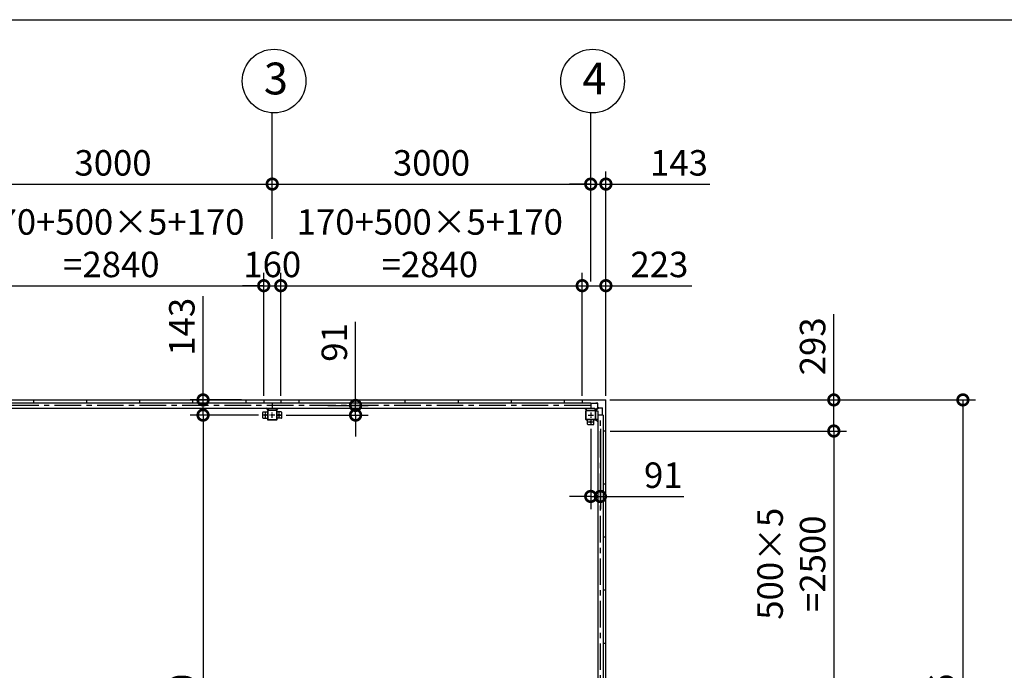
# Model space of a CAD drawing. Extents: x 280 to 32732, y 171 to 22819.
# Drawn here: x 10555 to 19831, y 16692 to 22819 of the extents above; entities that cross this region are included whole.
import ezdxf

# ---------------------------------------------------------------- set-up
doc = ezdxf.new("R2010")
doc.units = 0
doc.header["$LTSCALE"] = 4
doc.header["$PDMODE"] = 3
doc.header["$PDSIZE"] = 2
doc.linetypes.add('CENTER', pattern=[2, 1.25, -0.25, 0.25, -0.25])
doc.layers.get('0').update_dxf_attribs({"linetype": 'CONTINUOUS'})
doc.layers.get('DEFPOINTS').update_dxf_attribs({"linetype": 'CONTINUOUS'})
for name, color, linetype in [('センター', 3, 'CENTER'), ('仕様書枠', 230, 'CONTINUOUS'), ('寸法', 4, 'CONTINUOUS'), ('部品1', 7, 'CONTINUOUS')]:
    doc.layers.add(name, color=color, linetype=linetype)
doc.styles.get("Standard").update_dxf_attribs({"font": 'isocp.shx', "bigfont": 'bigfont.shx'})
doc.styles.add('STYLE1', font='isocp.shx', dxfattribs={"bigfont": 'bigfont.shx'})
doc.dimstyles.new('INABA_S80', dxfattribs={"dimscale": 80, "dimtxt": 2.5, "dimasz": 0.5, "dimexe": 0.5, "dimexo": 0.2, "dimgap": 0.8, "dimtad": 3, "dimdsep": 46, "dimtxsty": 'STANDARD', "dimblk1": 'DOT', "dimblk2": 'DOT', "dimsah": 1, "dimcen": 0, "dimclrt": 7, "dimadec": 0, "dimazin": 0, "dimtfac": 1, "dimtix": 1, "dimtmove": 0, "dimatfit": 2, "dimldrblk": 'DOT', "dimfxl": 1, "dimtolj": 1, "dimtzin": 0, "dimarcsym": 0})

# ---------------------------------------------------------------- blocks, each defined once
blk = doc.blocks.new('_DOTSMALL')
at = {"color": 0, "linetype": 'ByBlock', "ltscale": 50, "const_width": 0.5}
blk.add_lwpolyline([(-0.0625, 0, 1), (0.0625, 0, 1)], format="xyb", close=True, dxfattribs=at)
blk = doc.blocks.new('*D75')
at = {"layer": 'DEFPOINTS', "color": 0, "ltscale": 50}
for p in [(12844.5, 19095.2), (12282.5, 13495.2), (12909.5, 13495.2)]:
    blk.add_point(p, dxfattribs=at)
at = {"layer": '寸法', "color": 0, "lineweight": -2, "ltscale": 50}
for p, q in [((12804.5, 19095.2), (12162.5, 19095.2)), ((12282.5, 19095.2), (12282.5, 13495.2)), ((12869.5, 13495.2), (12162.5, 13495.2))]:
    blk.add_line(p, q, dxfattribs=at)
at = {"layer": '寸法', "color": 0, "lineweight": -2, "ltscale": 50, "xscale": 200, "yscale": 200, "zscale": 200}
for p, rotation in [((12282.5, 19095.2), 90), ((12282.5, 13495.2), 270)]:
    blk.add_blockref('_DOTSMALL', p, dxfattribs=dict(at, rotation=rotation))
at = {"layer": '寸法', "color": 7, "ltscale": 50, "insert": (12082.5, 16295.2), "char_height": 240, "attachment_point": 5, "rotation": 90, "style": 'STYLE1'}
blk.add_mtext('\\A1;5600', dxfattribs=at)
blk = doc.blocks.new('*D76')
at = {"layer": 'DEFPOINTS', "color": 0, "ltscale": 50}
for p in [(12684.5, 19238.2), (12282.5, 19095.2), (12844.5, 19095.2)]:
    blk.add_point(p, dxfattribs=at)
at = {"layer": '寸法', "color": 0, "lineweight": -2, "ltscale": 50}
for p, q in [((12282.5, 19238.2), (12282.5, 20216.2)), ((12644.5, 19238.2), (12162.5, 19238.2)), ((12282.5, 19095.2), (12282.5, 19238.2)), ((12804.5, 19095.2), (12162.5, 19095.2)), ((12282.5, 19095.2), (12282.5, 18895.2))]:
    blk.add_line(p, q, dxfattribs=at)
at = {"layer": '寸法', "color": 0, "lineweight": -2, "ltscale": 50, "xscale": 200, "yscale": 200, "zscale": 200}
for p, rotation in [((12282.5, 19238.2), 270), ((12282.5, 19095.2), 90)]:
    blk.add_blockref('_DOTSMALL', p, dxfattribs=dict(at, rotation=rotation))
at = {"layer": '寸法', "color": 7, "ltscale": 50, "insert": (12082.5, 19927.2), "char_height": 240, "attachment_point": 5, "rotation": 90, "style": 'STYLE1'}
blk.add_mtext('\\A1;143', dxfattribs=at)
blk = doc.blocks.new('*D80')
at = {"layer": 'DEFPOINTS', "color": 0, "ltscale": 50}
for p in [(13014.5, 20314.2), (12854.5, 19238.2), (13014.5, 19238.2)]:
    blk.add_point(p, dxfattribs=at)
at = {"layer": '寸法', "color": 0, "lineweight": -2, "ltscale": 50}
for p, q in [((12854.5, 19278.2), (12854.5, 20434.2)), ((13014.5, 19278.2), (13014.5, 20434.2)), ((12854.5, 20314.2), (12654.5, 20314.2)), ((12854.5, 20314.2), (13014.5, 20314.2)), ((13014.5, 20314.2), (13214.5, 20314.2))]:
    blk.add_line(p, q, dxfattribs=at)
at = {"layer": '寸法', "color": 0, "lineweight": -2, "ltscale": 50, "xscale": 200, "yscale": 200, "zscale": 200}
blk.add_blockref('_DOTSMALL', (12854.5, 20314.2), dxfattribs=at)
at = {"layer": '寸法', "color": 0, "lineweight": -2, "ltscale": 50, "xscale": 200, "yscale": 200, "zscale": 200, "rotation": 180}
blk.add_blockref('_DOTSMALL', (13014.5, 20314.2), dxfattribs=at)
at = {"layer": '寸法', "color": 7, "ltscale": 50, "insert": (12934.5, 20514.2), "char_height": 240, "attachment_point": 5, "style": 'STYLE1'}
blk.add_mtext('\\A1;160', dxfattribs=at)
blk = doc.blocks.new('*D81')
at = {"layer": 'DEFPOINTS', "color": 0, "ltscale": 50}
for p in [(16077.5, 20314.2), (15854.5, 19238.2), (16077.5, 19235.2)]:
    blk.add_point(p, dxfattribs=at)
at = {"layer": '寸法', "color": 0, "lineweight": -2, "ltscale": 50}
for p, q in [((15854.5, 19278.2), (15854.5, 20434.2)), ((16077.5, 19275.2), (16077.5, 20434.2)), ((15854.5, 20314.2), (16077.5, 20314.2)), ((16077.5, 20314.2), (16885.5, 20314.2))]:
    blk.add_line(p, q, dxfattribs=at)
at = {"layer": '寸法', "color": 0, "lineweight": -2, "ltscale": 50, "xscale": 200, "yscale": 200, "zscale": 200, "rotation": 180}
blk.add_blockref('_DOTSMALL', (15854.5, 20314.2), dxfattribs=at)
at = {"layer": '寸法', "color": 0, "lineweight": -2, "ltscale": 50, "xscale": 200, "yscale": 200, "zscale": 200}
blk.add_blockref('_DOTSMALL', (16077.5, 20314.2), dxfattribs=at)
at = {"layer": '寸法', "color": 7, "ltscale": 50, "insert": (16581.5, 20514.2), "char_height": 240, "attachment_point": 5, "style": 'STYLE1'}
blk.add_mtext('\\A1;223', dxfattribs=at)
blk = doc.blocks.new('*D84')
at = {"layer": 'DEFPOINTS', "color": 0, "ltscale": 50}
for p in [(12934.5, 21270.9), (9934.5, 20714.2), (12934.5, 20714.2)]:
    blk.add_point(p, dxfattribs=at)
at = {"layer": '寸法', "color": 0, "lineweight": -2, "ltscale": 50}
for p, q in [((9934.5, 20754.2), (9934.5, 21390.9)), ((12934.5, 20754.2), (12934.5, 21390.9)), ((9934.5, 21270.9), (12934.5, 21270.9))]:
    blk.add_line(p, q, dxfattribs=at)
at = {"layer": '寸法', "color": 0, "lineweight": -2, "ltscale": 50, "xscale": 200, "yscale": 200, "zscale": 200, "rotation": 180}
blk.add_blockref('_DOTSMALL', (9934.5, 21270.9), dxfattribs=at)
at = {"layer": '寸法', "color": 0, "lineweight": -2, "ltscale": 50, "xscale": 200, "yscale": 200, "zscale": 200}
blk.add_blockref('_DOTSMALL', (12934.5, 21270.9), dxfattribs=at)
at = {"layer": '寸法', "color": 7, "ltscale": 50, "insert": (11434.5, 21470.9), "char_height": 240, "attachment_point": 5, "style": 'STYLE1'}
blk.add_mtext('\\A1;3000', dxfattribs=at)
blk = doc.blocks.new('*D85')
at = {"layer": 'DEFPOINTS', "color": 0, "ltscale": 50}
for p in [(15934.5, 21270.9), (12934.5, 20714.2), (15934.5, 20714.2)]:
    blk.add_point(p, dxfattribs=at)
at = {"layer": '寸法', "color": 0, "lineweight": -2, "ltscale": 50}
for p, q in [((12934.5, 20754.2), (12934.5, 21390.9)), ((15934.5, 20754.2), (15934.5, 21390.9)), ((12934.5, 21270.9), (15934.5, 21270.9))]:
    blk.add_line(p, q, dxfattribs=at)
at = {"layer": '寸法', "color": 0, "lineweight": -2, "ltscale": 50, "xscale": 200, "yscale": 200, "zscale": 200, "rotation": 180}
blk.add_blockref('_DOTSMALL', (12934.5, 21270.9), dxfattribs=at)
at = {"layer": '寸法', "color": 0, "lineweight": -2, "ltscale": 50, "xscale": 200, "yscale": 200, "zscale": 200}
blk.add_blockref('_DOTSMALL', (15934.5, 21270.9), dxfattribs=at)
at = {"layer": '寸法', "color": 7, "ltscale": 50, "insert": (14434.5, 21470.9), "char_height": 240, "attachment_point": 5, "style": 'STYLE1'}
blk.add_mtext('\\A1;3000', dxfattribs=at)
blk = doc.blocks.new('*D86')
at = {"layer": 'DEFPOINTS', "color": 0, "ltscale": 50}
for p in [(16077.5, 21270.9), (15934.5, 20314.2), (16077.5, 19235.2)]:
    blk.add_point(p, dxfattribs=at)
at = {"layer": '寸法', "color": 0, "lineweight": -2, "ltscale": 50}
for p, q in [((15934.5, 20354.2), (15934.5, 21390.9)), ((16077.5, 19275.2), (16077.5, 21390.9)), ((15934.5, 21270.9), (15734.5, 21270.9)), ((15934.5, 21270.9), (16077.5, 21270.9)), ((16077.5, 21270.9), (17055.4, 21270.9))]:
    blk.add_line(p, q, dxfattribs=at)
at = {"layer": '寸法', "color": 0, "lineweight": -2, "ltscale": 50, "xscale": 200, "yscale": 200, "zscale": 200}
blk.add_blockref('_DOTSMALL', (15934.5, 21270.9), dxfattribs=at)
at = {"layer": '寸法', "color": 0, "lineweight": -2, "ltscale": 50, "xscale": 200, "yscale": 200, "zscale": 200, "rotation": 180}
blk.add_blockref('_DOTSMALL', (16077.5, 21270.9), dxfattribs=at)
at = {"layer": '寸法', "color": 7, "ltscale": 50, "insert": (16766.4, 21470.9), "char_height": 240, "attachment_point": 5, "style": 'STYLE1'}
blk.add_mtext('\\A1;143', dxfattribs=at)
blk = doc.blocks.new('*D87')
at = {"layer": 'DEFPOINTS', "color": 0, "ltscale": 50}
for p in [(12854.5, 20314.2), (10014.5, 19238.2), (12854.5, 19238.2)]:
    blk.add_point(p, dxfattribs=at)
at = {"layer": '寸法', "color": 0, "lineweight": -2, "ltscale": 50}
for p, q in [((10014.5, 19278.2), (10014.5, 20434.2)), ((12854.5, 19278.2), (12854.5, 20434.2)), ((10014.5, 20314.2), (12854.5, 20314.2))]:
    blk.add_line(p, q, dxfattribs=at)
at = {"layer": '寸法', "color": 0, "lineweight": -2, "ltscale": 50, "xscale": 200, "yscale": 200, "zscale": 200, "rotation": 180}
blk.add_blockref('_DOTSMALL', (10014.5, 20314.2), dxfattribs=at)
at = {"layer": '寸法', "color": 0, "lineweight": -2, "ltscale": 50, "xscale": 200, "yscale": 200, "zscale": 200}
blk.add_blockref('_DOTSMALL', (12854.5, 20314.2), dxfattribs=at)
at = {"layer": '寸法', "color": 7, "ltscale": 50, "insert": (11418.8, 20714.2), "char_height": 240, "attachment_point": 5, "style": 'STYLE1'}
blk.add_mtext('\\A1;170+500×5+170\\P=2840', dxfattribs=at)
blk = doc.blocks.new('*D88')
at = {"layer": 'DEFPOINTS', "color": 0, "ltscale": 50}
for p in [(15854.5, 20314.2), (13014.5, 19238.2), (15854.5, 19238.2)]:
    blk.add_point(p, dxfattribs=at)
at = {"layer": '寸法', "color": 0, "lineweight": -2, "ltscale": 50}
for p, q in [((13014.5, 19278.2), (13014.5, 20434.2)), ((15854.5, 19278.2), (15854.5, 20434.2)), ((13014.5, 20314.2), (15854.5, 20314.2))]:
    blk.add_line(p, q, dxfattribs=at)
at = {"layer": '寸法', "color": 0, "lineweight": -2, "ltscale": 50, "xscale": 200, "yscale": 200, "zscale": 200, "rotation": 180}
blk.add_blockref('_DOTSMALL', (13014.5, 20314.2), dxfattribs=at)
at = {"layer": '寸法', "color": 0, "lineweight": -2, "ltscale": 50, "xscale": 200, "yscale": 200, "zscale": 200}
blk.add_blockref('_DOTSMALL', (15854.5, 20314.2), dxfattribs=at)
at = {"layer": '寸法', "color": 7, "ltscale": 50, "insert": (14418.8, 20714.2), "char_height": 240, "attachment_point": 5, "style": 'STYLE1'}
blk.add_mtext('\\A1;170+500×5+170\\P=2840', dxfattribs=at)
blk = doc.blocks.new('*D89')
at = {"layer": 'DEFPOINTS', "color": 0, "ltscale": 50}
for p in [(13418.4, 19186.2), (13024.5, 19095.2), (13719.5, 19095.2)]:
    blk.add_point(p, dxfattribs=at)
at = {"layer": '寸法', "color": 0, "lineweight": -2, "ltscale": 50}
for p, q in [((13719.5, 19186.2), (13719.5, 19972.2)), ((13458.4, 19186.2), (13839.5, 19186.2)), ((13719.5, 19095.2), (13719.5, 19186.2)), ((13064.5, 19095.2), (13839.5, 19095.2)), ((13719.5, 19095.2), (13719.5, 18895.2))]:
    blk.add_line(p, q, dxfattribs=at)
at = {"layer": '寸法', "color": 0, "lineweight": -2, "ltscale": 50, "xscale": 200, "yscale": 200, "zscale": 200}
for p, rotation in [((13719.5, 19186.2), 270), ((13719.5, 19095.2), 90)]:
    blk.add_blockref('_DOTSMALL', p, dxfattribs=dict(at, rotation=rotation))
at = {"layer": '寸法', "color": 7, "ltscale": 50, "insert": (13519.5, 19779.2), "char_height": 240, "attachment_point": 5, "rotation": 90, "style": 'STYLE1'}
blk.add_mtext('\\A1;91', dxfattribs=at)
blk = doc.blocks.new('*D111')
at = {"layer": 'DEFPOINTS', "color": 0, "ltscale": 50}
for p in [(16074.5, 19238.2), (16077.5, 18945.2), (18224.6, 18945.2)]:
    blk.add_point(p, dxfattribs=at)
at = {"layer": '寸法', "color": 0, "lineweight": -2, "ltscale": 50}
for p, q in [((18224.6, 19238.2), (18224.6, 20047.1)), ((16114.5, 19238.2), (18344.6, 19238.2)), ((18224.6, 18945.2), (18224.6, 19238.2)), ((16117.5, 18945.2), (18344.6, 18945.2))]:
    blk.add_line(p, q, dxfattribs=at)
at = {"layer": '寸法', "color": 0, "lineweight": -2, "ltscale": 50, "xscale": 200, "yscale": 200, "zscale": 200}
for p, rotation in [((18224.6, 19238.2), 90), ((18224.6, 18945.2), 270)]:
    blk.add_blockref('_DOTSMALL', p, dxfattribs=dict(at, rotation=rotation))
at = {"layer": '寸法', "color": 7, "ltscale": 50, "insert": (18024.6, 19742.7), "char_height": 240, "attachment_point": 5, "rotation": 90, "style": 'STYLE1'}
blk.add_mtext('\\A1;293', dxfattribs=at)
blk = doc.blocks.new('*D112')
at = {"layer": 'DEFPOINTS', "color": 0, "ltscale": 50}
for p in [(15934.5, 19005.2), (16025.5, 19005.2), (16025.5, 18329.2)]:
    blk.add_point(p, dxfattribs=at)
at = {"layer": '寸法', "color": 0, "lineweight": -2, "ltscale": 50}
for p, q in [((15934.5, 18965.2), (15934.5, 18209.2)), ((16025.5, 18965.2), (16025.5, 18209.2)), ((15934.5, 18329.2), (15734.5, 18329.2)), ((15934.5, 18329.2), (16025.5, 18329.2)), ((16025.5, 18329.2), (16811.4, 18329.2))]:
    blk.add_line(p, q, dxfattribs=at)
at = {"layer": '寸法', "color": 0, "lineweight": -2, "ltscale": 50, "xscale": 200, "yscale": 200, "zscale": 200}
blk.add_blockref('_DOTSMALL', (15934.5, 18329.2), dxfattribs=at)
at = {"layer": '寸法', "color": 0, "lineweight": -2, "ltscale": 50, "xscale": 200, "yscale": 200, "zscale": 200, "rotation": 180}
blk.add_blockref('_DOTSMALL', (16025.5, 18329.2), dxfattribs=at)
at = {"layer": '寸法', "color": 7, "ltscale": 50, "insert": (16618.4, 18529.2), "char_height": 240, "attachment_point": 5, "style": 'STYLE1'}
blk.add_mtext('\\A1;91', dxfattribs=at)
blk = doc.blocks.new('*D113')
at = {"layer": 'DEFPOINTS', "color": 0, "ltscale": 50}
for p in [(16077.5, 18945.2), (16077.5, 16445.2), (18224.6, 16445.2)]:
    blk.add_point(p, dxfattribs=at)
at = {"layer": '寸法', "color": 0, "lineweight": -2, "ltscale": 50}
for p, q in [((16117.5, 18945.2), (18344.6, 18945.2)), ((18224.6, 18945.2), (18224.6, 16445.2)), ((16117.5, 16445.2), (18344.6, 16445.2))]:
    blk.add_line(p, q, dxfattribs=at)
at = {"layer": '寸法', "color": 0, "lineweight": -2, "ltscale": 50, "xscale": 200, "yscale": 200, "zscale": 200}
for p, rotation in [((18224.6, 18945.2), 90), ((18224.6, 16445.2), 270)]:
    blk.add_blockref('_DOTSMALL', p, dxfattribs=dict(at, rotation=rotation))
at = {"layer": '寸法', "color": 7, "ltscale": 50, "insert": (17824.6, 17695.2), "char_height": 240, "attachment_point": 5, "rotation": 90, "style": 'STYLE1'}
blk.add_mtext('\\A1;500×5\\P=2500', dxfattribs=at)
blk = doc.blocks.new('*D117')
at = {"layer": 'DEFPOINTS', "color": 0, "ltscale": 50}
for p in [(16074.5, 19238.2), (16074.5, 13352.2), (19440.7, 13352.2)]:
    blk.add_point(p, dxfattribs=at)
at = {"layer": '寸法', "color": 0, "lineweight": -2, "ltscale": 50}
for p, q in [((16114.5, 19238.2), (19560.7, 19238.2)), ((19440.7, 19238.2), (19440.7, 13352.2)), ((16114.5, 13352.2), (19560.7, 13352.2))]:
    blk.add_line(p, q, dxfattribs=at)
at = {"layer": '寸法', "color": 0, "lineweight": -2, "ltscale": 50, "xscale": 200, "yscale": 200, "zscale": 200}
for p, rotation in [((19440.7, 19238.2), 90), ((19440.7, 13352.2), 270)]:
    blk.add_blockref('_DOTSMALL', p, dxfattribs=dict(at, rotation=rotation))
at = {"layer": '寸法', "color": 7, "ltscale": 50, "insert": (19240.7, 16295.2), "char_height": 240, "attachment_point": 5, "rotation": 90, "style": 'STYLE1'}
blk.add_mtext('\\A1;5886', dxfattribs=at)

msp = doc.modelspace()

# ---------------------------------------------------------------- linework, layer by layer
at = {"layer": 'センター', "ltscale": 50}
for p, q in [((15934.462, 19186.24), (6934.462, 19186.24)), ((16025.462, 13495.24), (16025.462, 19095.24))]:
    msp.add_line(p, q, dxfattribs=at)
at = {"layer": 'センター', "ltscale": 5}
for p, q in [((12869.462, 19070.24), (12869.462, 19120.24)), ((12934.462, 19070.24), (12934.462, 19120.24)), ((12999.462, 19070.24), (12999.462, 19120.24)), ((15934.462, 19120.24), (15934.462, 19070.24)), ((12894.462, 19095.24), (12844.462, 19095.24)), ((12959.462, 19095.24), (12909.462, 19095.24)), ((12974.462, 19095.24), (13024.462, 19095.24)), ((15909.462, 19095.24), (15959.462, 19095.24)), ((15909.462, 19030.24), (15959.462, 19030.24)), ((15934.462, 19055.24), (15934.462, 19005.24))]:
    msp.add_line(p, q, dxfattribs=at)
at = {"layer": '仕様書枠', "ltscale": 50}
msp.add_line((280, 22819.2), (32454.4, 22819.2), dxfattribs=at)
at = {"layer": '寸法', "ltscale": 50}
for p, q in [((12934.462, 21390.898), (12934.462, 21942.119)), ((15934.462, 21390.898), (15934.462, 21942.119))]:
    msp.add_line(p, q, dxfattribs=at)
at = {"layer": '部品1', "ltscale": 50}
for p, q in [((6794.462, 19238.24), (16074.462, 19238.24)), ((6934.462, 19211.24), (15934.462, 19211.24)), ((10684.462, 19238.24), (10684.462, 19211.24)), ((11184.462, 19238.24), (11184.462, 19211.24)), ((11684.462, 19238.24), (11684.462, 19211.24)), ((12184.462, 19238.24), (12184.462, 19211.24)), ((12684.462, 19238.24), (12684.462, 19211.24)), ((12854.462, 19238.24), (12854.462, 19211.24)), ((12934.462, 19211.24), (12934.462, 19161.24)), ((13014.462, 19238.24), (13014.462, 19211.24)), ((13184.462, 19238.24), (13184.462, 19211.24)), ((13684.462, 19238.24), (13684.462, 19211.24)), ((14184.462, 19238.24), (14184.462, 19211.24)), ((14684.462, 19238.24), (14684.462, 19211.24)), ((15184.462, 19238.24), (15184.462, 19211.24)), ((15684.462, 19238.24), (15684.462, 19211.24)), ((15854.462, 19238.24), (15854.462, 19211.24)), ((15934.462, 19211.24), (15934.462, 19161.24)), ((6894.462, 19161.24), (15974.462, 19161.24)), ((12844.462, 19070.24), (12844.462, 19120.24)), ((12849.462, 19125.24), (12889.462, 19125.24)), ((12974.462, 19140.24), (12894.462, 19140.24)), ((12974.462, 19137.94), (12894.462, 19137.94)), ((12977.162, 19055.24), (12977.162, 19135.24)), ((12979.462, 19055.24), (12979.462, 19135.24)), ((13019.462, 19125.24), (12979.462, 19125.24)), ((13024.462, 19070.24), (13024.462, 19120.24)), ((15889.462, 19055.24), (15889.462, 19135.24)), ((15891.762, 19055.24), (15891.762, 19135.24)), ((15894.462, 19140.24), (15974.462, 19140.24)), ((15894.462, 19137.94), (15974.462, 19137.94)), ((15977.162, 19135.24), (15977.162, 19055.24)), ((15979.462, 19135.24), (15979.462, 19055.24)), ((16000.462, 19135.24), (16000.462, 13455.24)), ((12894.462, 19052.54), (12974.462, 19052.54)), ((12894.462, 19050.24), (12974.462, 19050.24)), ((15964.462, 19010.24), (15964.462, 19050.24)), ((16050.462, 19095.24), (16000.462, 19095.24)), ((16050.462, 19095.24), (16050.462, 13495.24)), ((15909.462, 19005.24), (15959.462, 19005.24)), ((16077.462, 18945.24), (16050.462, 18945.24)), ((16077.462, 18445.24), (16050.462, 18445.24)), ((16077.462, 17945.24), (16050.462, 17945.24)), ((16077.462, 17445.24), (16050.462, 17445.24)), ((16077.462, 16945.24), (16050.462, 16945.24))]:
    msp.add_line(p, q, dxfattribs=at)
at = {"layer": '部品1'}
for p, q in [((15981.962, 19205.64), (15934.462, 19205.64)), ((16001.962, 19206.14), (15981.962, 19206.14)), ((16077.462, 13355.24), (16077.462, 19235.24)), ((12894.462, 19141.84), (12875.062, 19161.24)), ((12974.462, 19141.84), (12993.862, 19161.24)), ((15894.462, 19141.84), (15875.062, 19161.24)), ((15974.462, 19141.84), (16000.498, 19167.876)), ((15981.062, 19135.24), (16007.098, 19161.276)), ((16044.862, 19142.74), (16046.962, 19142.74)), ((16044.862, 19095.24), (16044.862, 19142.74)), ((16045.362, 19142.74), (16045.362, 19162.74)), ((15981.062, 19055.24), (16000.462, 19035.84))]:
    msp.add_line(p, q, dxfattribs=at)
at = {"layer": '部品1', "ltscale": 3}
for p, q in [((15981.962, 19207.74), (16001.962, 19207.74)), ((15981.962, 19205.64), (15981.962, 19207.74)), ((16001.962, 19171.411), (16001.962, 19207.74)), ((16010.633, 19162.74), (16046.962, 19162.74))]:
    msp.add_line(p, q, dxfattribs=at)
at = {"layer": '部品1', "ltscale": 5}
for p, q in [((12889.462, 19135.24), (12889.462, 19055.24)), ((12891.762, 19135.24), (12891.762, 19055.24)), ((12849.462, 19065.24), (12889.462, 19065.24)), ((13019.462, 19065.24), (12979.462, 19065.24)), ((15974.462, 19052.54), (15894.462, 19052.54)), ((15974.462, 19050.24), (15894.462, 19050.24)), ((15904.462, 19010.24), (15904.462, 19050.24))]:
    msp.add_line(p, q, dxfattribs=at)
at = {"layer": '部品1', "ltscale": 10}
for p, q in [((12894.462, 19161.24), (12894.462, 19140.24)), ((12974.462, 19140.24), (12974.462, 19161.24)), ((15894.462, 19140.24), (15894.462, 19161.24)), ((15974.462, 19161.24), (15974.462, 19140.24)), ((15979.462, 19135.24), (16000.462, 19135.24)), ((16046.962, 19142.74), (16046.962, 19162.74)), ((16000.462, 19055.24), (15979.462, 19055.24))]:
    msp.add_line(p, q, dxfattribs=at)
at = {"layer": '部品1', "ltscale": 50}
for centre in [(12952.165, 22241.597), (15952.165, 22241.597)]:
    msp.add_circle(centre, 300, dxfattribs=at)
at = {"layer": '部品1', "ltscale": 5}
for centre in [(12869.462, 19095.24), (12999.462, 19095.24), (15934.462, 19030.24)]:
    msp.add_circle(centre, 8, dxfattribs=at)
at = {"layer": '部品1'}
for centre, radius, start, end in [((16074.462, 19235.24), 3, 0, 90), ((16010.633, 19157.74), 5, 90, 135)]:
    msp.add_arc(centre, radius, start, end, dxfattribs=at)
at = {"layer": '部品1', "ltscale": 50}
for centre, radius, start, end in [((12849.462, 19120.24), 5, 90, 180), ((12894.462, 19135.24), 5, 90, 180), ((12894.462, 19135.24), 2.7, 90, 180), ((12974.462, 19135.24), 5, 0, 90), ((12974.462, 19135.24), 2.7, 0, 90), ((13019.462, 19120.24), 5, 0, 90), ((15894.462, 19135.24), 5, 90, 180), ((15894.462, 19135.24), 2.7, 90, 180), ((15974.462, 19135.24), 5, 0, 90), ((15974.462, 19135.24), 2.7, 0, 90), ((12849.462, 19070.24), 5, 180, 270), ((12974.462, 19055.24), 2.7, 270, 0), ((12974.462, 19055.24), 5, 270, 0), ((13019.462, 19070.24), 5, 270, 0), ((15974.462, 19055.24), 2.7, 270, 0), ((15974.462, 19055.24), 5, 270, 0), ((15909.462, 19010.24), 5, 180, 270), ((15959.462, 19010.24), 5, 270, 0)]:
    msp.add_arc(centre, radius, start, end, dxfattribs=at)
at = {"layer": '部品1', "ltscale": 3}
msp.add_arc((15996.962, 19171.411), 5, 315, 0, dxfattribs=at)
at = {"layer": '部品1', "ltscale": 5}
for centre, radius in [((12894.462, 19055.24), 5), ((12894.462, 19055.24), 2.7), ((15894.462, 19055.24), 5), ((15894.462, 19055.24), 2.7)]:
    msp.add_arc(centre, radius, 180, 270, dxfattribs=at)

# ---------------------------------------------------------------- texts
at = {"layer": '部品1', "ltscale": 50, "style": 'STYLE1'}
for s, p in [('3', (12855.501, 22115.229)), ('4', (15855.501, 22115.229))]:
    msp.add_text(s, height=300, dxfattribs=at).set_placement(p)

# ---------------------------------------------------------------- dimensions: what is measured, and where the dimension line sits
at = {"layer": '寸法', "ltscale": 50}
for base, p1, p2, picture, middle in [((12934.462, 21270.898), (9934.462, 20714.152), (12934.462, 20714.152), '*D84', (11434.462, 21470.898)), ((15934.462, 21270.898), (12934.462, 20714.152), (15934.462, 20714.152), '*D85', (14434.462, 21470.898)), ((13014.462, 20314.152), (12854.462, 19238.24), (13014.462, 19238.24), '*D80', (12934.462, 20514.152))]:
    dim = msp.add_linear_dim(base=base, p1=p1, p2=p2, dimstyle='INABA_S80', override={"dimtxt": 3, "dimasz": 2.5, "dimexe": 1.5, "dimexo": 0.5, "dimgap": 1, "dimtxsty": 'STYLE1', "dimblk1": 'DOTSMALL', "dimblk2": 'DOTSMALL', "dimatfit": 3}, dxfattribs=at)
    dim.commit()
    dim.dimension.update_dxf_attribs({"geometry": picture, "text_midpoint": middle})
for base, p1, p2, picture, middle in [((16077.462, 21270.898), (15934.462, 20314.152), (16077.462, 19235.24), '*D86', (16766.433, 21270.898)), ((16077.462, 20314.152), (15854.462, 19238.24), (16077.462, 19235.24), '*D81', (16581.48, 20314.152)), ((16025.462, 18329.172), (15934.462, 19005.24), (16025.462, 19005.24), '*D112', (16618.433, 18329.172))]:
    dim = msp.add_linear_dim(base=base, p1=p1, p2=p2, dimstyle='INABA_S80', override={"dimtxt": 3, "dimasz": 2.5, "dimexe": 1.5, "dimexo": 0.5, "dimgap": 1, "dimtxsty": 'STYLE1', "dimblk1": 'DOTSMALL', "dimblk2": 'DOTSMALL', "dimatfit": 3}, dxfattribs=at)
    dim.commit()
    dim.dimension.update_dxf_attribs({"geometry": picture, "text_midpoint": middle, "dimtype": 160})
for base, p1, p2, picture, middle in [((12854.462, 20314.152), (10014.462, 19238.24), (12854.462, 19238.24), '*D87', (11418.837, 20314.152)), ((15854.462, 20314.152), (13014.462, 19238.24), (15854.462, 19238.24), '*D88', (14418.837, 20314.152))]:
    dim = msp.add_linear_dim(base=base, p1=p1, p2=p2, text='170+500×5+170\\P=<>', dimstyle='INABA_S80', override={"dimtxt": 3, "dimasz": 2.5, "dimexe": 1.5, "dimexo": 0.5, "dimgap": 1, "dimtxsty": 'STYLE1', "dimblk1": 'DOTSMALL', "dimblk2": 'DOTSMALL', "dimatfit": 3}, dxfattribs=at)
    dim.commit()
    dim.dimension.update_dxf_attribs({"geometry": picture, "text_midpoint": middle, "dimtype": 160})
for base, p1, p2, picture, middle in [((12282.498, 19095.24), (12684.462, 19238.24), (12844.462, 19095.24), '*D76', (12282.498, 19927.211)), ((18224.586, 18945.24), (16074.462, 19238.24), (16077.462, 18945.24), '*D111', (18224.586, 19742.677)), ((13719.5, 19095.24), (13418.445, 19186.24), (13024.462, 19095.24), '*D89', (13719.5, 19779.211)), ((19440.674, 13352.24), (16074.462, 19238.24), (16074.462, 13352.24), '*D117', (19440.674, 16295.24)), ((12282.498, 13495.24), (12844.462, 19095.24), (12909.462, 13495.24), '*D75', (12282.498, 16295.24))]:
    dim = msp.add_linear_dim(base=base, p1=p1, p2=p2, angle=90, dimstyle='INABA_S80', override={"dimtxt": 3, "dimasz": 2.5, "dimexe": 1.5, "dimexo": 0.5, "dimgap": 1, "dimtxsty": 'STYLE1', "dimblk1": 'DOTSMALL', "dimblk2": 'DOTSMALL', "dimatfit": 3}, dxfattribs=at)
    dim.commit()
    dim.dimension.update_dxf_attribs({"geometry": picture, "text_midpoint": middle, "dimtype": 160})
dim = msp.add_linear_dim(base=(18224.586, 16445.24), p1=(16077.462, 18945.24), p2=(16077.462, 16445.24), angle=90, text='500×5\\P=<>', dimstyle='INABA_S80', override={"dimtxt": 3, "dimasz": 2.5, "dimexe": 1.5, "dimexo": 0.5, "dimgap": 1, "dimtxsty": 'STYLE1', "dimblk1": 'DOTSMALL', "dimblk2": 'DOTSMALL', "dimatfit": 3}, dxfattribs=at)
dim.commit()
dim.dimension.update_dxf_attribs({"geometry": '*D113', "text_midpoint": (18224.586, 17695.24), "dimtype": 160})

doc.saveas('drawing.dxf')
